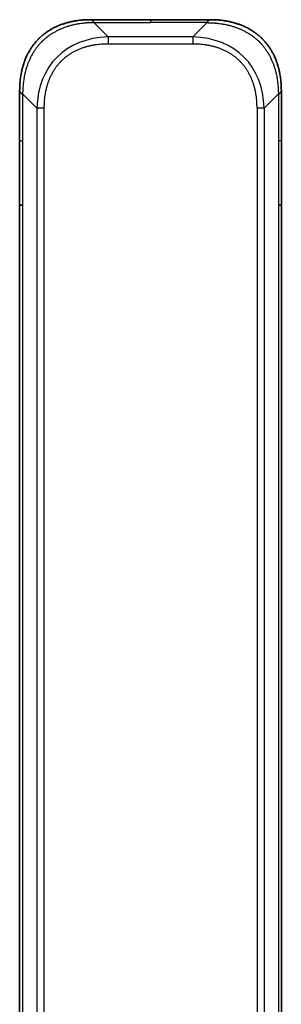
# Model space of a CAD drawing. Units: millimetres. Extents: x -2653 to 8942, y 52 to 2019.
# Drawn here: x 1133 to 1159, y 1555 to 1652 of the extents above; entities that cross this region are included whole.
import ezdxf

# ---------------------------------------------------------------- set-up
doc = ezdxf.new("R2010")
doc.units = ezdxf.units.MM
doc.header["$LTSCALE"] = 6.5
doc.layers.add('Visible (ISO)', color=7, linetype='Continuous', lineweight=35)
doc.layers.add('Visible Narrow (ISO)', color=7, linetype='Continuous', lineweight=25)

msp = doc.modelspace()

# ---------------------------------------------------------------- linework, layer by layer
at = {"layer": 'Visible (ISO)'}
for p, q in [((1140.1874, 1652.3617), (1146.1163, 1652.3617)), ((1152.0452, 1652.3617), (1146.1163, 1652.3617)), ((1133.1163, 1645.2906), (1133.1163, 1640.3339)), ((1159.1163, 1645.2906), (1159.1163, 1640.3339)), ((1133.1163, 1640.3339), (1133.1163, 1633.9673)), ((1159.1163, 1640.3339), (1159.1163, 1633.9673)), ((1133.1163, 1633.9673), (1133.1163, 1552.6117)), ((1133.1163, 1633.9673), (1133.4092, 1633.9673)), ((1159.1163, 1633.9673), (1158.8234, 1633.9673)), ((1159.1163, 1633.9673), (1159.1163, 1552.6117))]:
    msp.add_line(p, q, dxfattribs=at)
for points, knots in [([(1140.1874, 1652.3617), (1140.1646, 1652.3617), (1140.1407, 1652.3616), (1140.0945, 1652.3613), (1140.0723, 1652.3611), (1140.0059, 1652.3602), (1139.9619, 1652.3594), (1139.9107, 1652.358), (1139.904, 1652.3579), (1139.8578, 1652.3566), (1139.8187, 1652.3552), (1139.7546, 1652.3527), (1139.7297, 1652.3516), (1139.678, 1652.3492), (1139.6512, 1652.3478), (1139.6114, 1652.3456), (1139.5985, 1652.3449), (1139.5694, 1652.3432), (1139.5526, 1652.3421), (1139.5054, 1652.3391), (1139.4758, 1652.337), (1139.4345, 1652.334), (1139.4229, 1652.3331), (1139.3628, 1652.3284), (1139.3144, 1652.3243), (1139.2563, 1652.3189), (1139.2464, 1652.3179), (1139.1265, 1652.3064), (1139.0166, 1652.2938), (1138.9007, 1652.2783), (1138.8944, 1652.2774), (1138.7748, 1652.2612), (1138.6618, 1652.2435), (1138.4304, 1652.2026), (1138.3121, 1652.179), (1138.0761, 1652.1264), (1137.9585, 1652.0973), (1137.7315, 1652.0354), (1137.622, 1652.0028), (1137.5069, 1651.9655), (1137.5004, 1651.9634), (1137.3787, 1651.9237), (1137.2644, 1651.8831), (1137.0498, 1651.8005), (1136.9493, 1651.7591), (1136.8382, 1651.71), (1136.8265, 1651.7048), (1136.7039, 1651.6498), (1136.5943, 1651.597), (1136.3944, 1651.4934), (1136.3037, 1651.4436), (1136.1984, 1651.3822), (1136.1826, 1651.3729), (1136.0621, 1651.3012), (1135.9591, 1651.2357), (1135.7768, 1651.1118), (1135.6967, 1651.0545), (1135.5993, 1650.9809), (1135.5805, 1650.9666), (1135.4653, 1650.8773), (1135.371, 1650.7995), (1135.2334, 1650.6784), (1135.1882, 1650.6373), (1135.1325, 1650.585), (1135.1214, 1650.5745), (1135.0979, 1650.5521), (1135.0855, 1650.5403), (1135.0691, 1650.5243), (1135.0595, 1650.5149), (1135.0444, 1650.5002), (1135.0281, 1650.4841), (1135.0173, 1650.4733), (1135.0011, 1650.4571), (1134.9795, 1650.4354), (1134.9582, 1650.4136), (1134.9263, 1650.3807), (1134.9052, 1650.3586), (1134.8425, 1650.2918), (1134.8014, 1650.2466), (1134.6978, 1650.129), (1134.6364, 1650.0557), (1134.5603, 1649.9602), (1134.5438, 1649.9393), (1134.4527, 1649.8217), (1134.381, 1649.7229), (1134.2573, 1649.5411), (1134.2043, 1649.459), (1134.1406, 1649.3549), (1134.1281, 1649.3341), (1134.0534, 1649.2086), (1133.9942, 1649.1021), (1133.8923, 1648.9056), (1133.8486, 1648.8163), (1133.7976, 1648.7058), (1133.7884, 1648.6856), (1133.7296, 1648.5544), (1133.6829, 1648.4422), (1133.603, 1648.2349), (1133.5689, 1648.1402), (1133.5302, 1648.0252), (1133.5237, 1648.0056), (1133.4481, 1647.7745), (1133.3888, 1647.5598), (1133.3343, 1647.3239), (1133.33, 1647.3049), (1133.2994, 1647.168), (1133.2757, 1647.0495), (1133.2369, 1646.8304), (1133.221, 1646.7298), (1133.2042, 1646.6103), (1133.2016, 1646.5917), (1133.1856, 1646.472), (1133.1738, 1646.3709), (1133.1619, 1646.251), (1133.1601, 1646.2324), (1133.1556, 1646.1838), (1133.1529, 1646.1538), (1133.1495, 1646.1124), (1133.1485, 1646.101), (1133.1461, 1646.0708), (1133.1447, 1646.0524), (1133.1422, 1646.0189), (1133.1411, 1646.004), (1133.139, 1645.974), (1133.138, 1645.959), (1133.1364, 1645.933), (1133.1357, 1645.922), (1133.1348, 1645.9075), (1133.1346, 1645.9041), (1133.1336, 1645.8874), (1133.1328, 1645.8739), (1133.1305, 1645.8338), (1133.1291, 1645.8072), (1133.1267, 1645.7566), (1133.1257, 1645.7325), (1133.1231, 1645.6699), (1133.1218, 1645.6315), (1133.1204, 1645.5847), (1133.1202, 1645.5766), (1133.1188, 1645.5228), (1133.1178, 1645.4774), (1133.1169, 1645.4093), (1133.1167, 1645.3865), (1133.1164, 1645.339), (1133.1163, 1645.3143), (1133.1163, 1645.2906)], [0, 0, 0, 0, 0.0060309, 0.0060309, 0.0120008, 0.0120008, 0.0238645, 0.0238645, 0.0256517, 0.0256517, 0.0361314, 0.0361314, 0.0427402, 0.0427402, 0.0498324, 0.0498324, 0.053223, 0.053223, 0.0575464, 0.0575464, 0.0655788, 0.0655788, 0.0686905, 0.0686905, 0.0815644, 0.0815644, 0.0841798, 0.0841798, 0.1135151, 0.1135151, 0.1151996, 0.1151996, 0.1454965, 0.1454965, 0.177471, 0.177471, 0.2094958, 0.2094958, 0.2397564, 0.2397564, 0.24156, 0.24156, 0.2736902, 0.2736902, 0.3025081, 0.3025081, 0.3058861, 0.3058861, 0.3381271, 0.3381271, 0.3655453, 0.3655453, 0.3704056, 0.3704056, 0.402723, 0.402723, 0.4288146, 0.4288146, 0.4350703, 0.4350703, 0.4674378, 0.4674378, 0.4836361, 0.4836361, 0.4876853, 0.4876853, 0.4922244, 0.4922244, 0.4937592, 0.4957839, 0.4978088, 0.4998336, 0.4998336, 0.50388, 0.507926, 0.507926, 0.5160184, 0.5160184, 0.5322027, 0.5322027, 0.5575322, 0.5575322, 0.5645751, 0.5645751, 0.5969278, 0.5969278, 0.622829, 0.622829, 0.6292513, 0.6292513, 0.6615372, 0.6615372, 0.6878929, 0.6878929, 0.6937826, 0.6937826, 0.7259826, 0.7259826, 0.7526652, 0.7526652, 0.7581356, 0.7581356, 0.8171307, 0.8171307, 0.8223012, 0.8223012, 0.8543215, 0.8543215, 0.8813113, 0.8813113, 0.8863106, 0.8863106, 0.9133113, 0.9133113, 0.9182675, 0.9182675, 0.9262517, 0.9262517, 0.9292892, 0.9292892, 0.9342914, 0.9342914, 0.9382967, 0.9382967, 0.942181, 0.942181, 0.9451294, 0.9451294, 0.9460235, 0.9460235, 0.9495786, 0.9495786, 0.9566104, 0.9566104, 0.9630132, 0.9630132, 0.9732741, 0.9732741, 0.9754302, 0.9754302, 0.987634, 0.987634, 0.9937199, 0.9937199, 1, 1, 1, 1]), ([(1140.4802, 1652.0688), (1140.4802, 1652.0812), (1140.4791, 1652.0935), (1140.477, 1652.1054), (1140.4749, 1652.1172), (1140.4718, 1652.1286), (1140.4678, 1652.1396), (1140.4639, 1652.1506), (1140.459, 1652.1612), (1140.4535, 1652.1714), (1140.4479, 1652.1816), (1140.4417, 1652.1914), (1140.4348, 1652.2008), (1140.4211, 1652.2195), (1140.4051, 1652.2366), (1140.3878, 1652.2521), (1140.3706, 1652.2674), (1140.3522, 1652.2811), (1140.3338, 1652.2932), (1140.3154, 1652.3052), (1140.297, 1652.3156), (1140.2798, 1652.3243), (1140.2625, 1652.333), (1140.2465, 1652.3401), (1140.2328, 1652.3456), (1140.2259, 1652.3484), (1140.2197, 1652.3508), (1140.2141, 1652.3528), (1140.2086, 1652.3549), (1140.2037, 1652.3565), (1140.1998, 1652.3578), (1140.1958, 1652.3592), (1140.1927, 1652.3601), (1140.1906, 1652.3608), (1140.1885, 1652.3614), (1140.1874, 1652.3617), (1140.1874, 1652.3617)], [0, 0, 0, 0, 0.0639341, 0.0639341, 0.0639341, 0.1272797, 0.1272797, 0.1272797, 0.1901351, 0.1901351, 0.1901351, 0.2525914, 0.2525914, 0.2525914, 0.3765924, 0.3765924, 0.3765924, 0.4999823, 0.4999823, 0.4999823, 0.6233743, 0.6233743, 0.6233743, 0.7473816, 0.7473816, 0.7473816, 0.8098428, 0.8098428, 0.8098428, 0.8727042, 0.8727042, 0.8727042, 0.9360571, 0.9360571, 0.9360571, 1, 1, 1, 1]), ([(1151.7523, 1652.0688), (1151.7523, 1652.0812), (1151.7534, 1652.0935), (1151.7556, 1652.1054), (1151.7577, 1652.1172), (1151.7608, 1652.1286), (1151.7648, 1652.1396), (1151.7687, 1652.1506), (1151.7735, 1652.1612), (1151.7791, 1652.1714), (1151.7846, 1652.1816), (1151.7909, 1652.1914), (1151.7978, 1652.2008), (1151.8114, 1652.2195), (1151.8275, 1652.2366), (1151.8448, 1652.2521), (1151.8619, 1652.2674), (1151.8804, 1652.2811), (1151.8988, 1652.2932), (1151.9172, 1652.3052), (1151.9356, 1652.3156), (1151.9528, 1652.3243), (1151.9701, 1652.333), (1151.9861, 1652.3401), (1151.9998, 1652.3456), (1152.0066, 1652.3484), (1152.0129, 1652.3508), (1152.0184, 1652.3528), (1152.024, 1652.3549), (1152.0288, 1652.3565), (1152.0328, 1652.3578), (1152.0368, 1652.3592), (1152.0399, 1652.3601), (1152.042, 1652.3608), (1152.0441, 1652.3614), (1152.0452, 1652.3617), (1152.0452, 1652.3617)], [0, 0, 0, 0, 0.0639341, 0.0639341, 0.0639341, 0.1272797, 0.1272797, 0.1272797, 0.1901351, 0.1901351, 0.1901351, 0.2525914, 0.2525914, 0.2525914, 0.3765924, 0.3765924, 0.3765924, 0.4999823, 0.4999823, 0.4999823, 0.6233743, 0.6233743, 0.6233743, 0.7473816, 0.7473816, 0.7473816, 0.8098428, 0.8098428, 0.8098428, 0.8727042, 0.8727042, 0.8727042, 0.9360571, 0.9360571, 0.9360571, 1, 1, 1, 1]), ([(1152.0452, 1652.3617), (1152.068, 1652.3617), (1152.0919, 1652.3616), (1152.138, 1652.3613), (1152.1603, 1652.3611), (1152.2266, 1652.3602), (1152.2706, 1652.3594), (1152.3219, 1652.358), (1152.3286, 1652.3579), (1152.3748, 1652.3566), (1152.4139, 1652.3552), (1152.478, 1652.3527), (1152.5029, 1652.3516), (1152.5545, 1652.3492), (1152.5814, 1652.3478), (1152.6212, 1652.3456), (1152.6341, 1652.3449), (1152.6631, 1652.3432), (1152.68, 1652.3421), (1152.7272, 1652.3391), (1152.7567, 1652.337), (1152.7981, 1652.334), (1152.8097, 1652.3331), (1152.8698, 1652.3284), (1152.9182, 1652.3243), (1152.9763, 1652.3189), (1152.9861, 1652.3179), (1153.106, 1652.3064), (1153.2159, 1652.2938), (1153.3319, 1652.2783), (1153.3382, 1652.2774), (1153.4577, 1652.2612), (1153.5708, 1652.2435), (1153.8022, 1652.2026), (1153.9205, 1652.179), (1154.1564, 1652.1264), (1154.274, 1652.0973), (1154.5011, 1652.0354), (1154.6106, 1652.0028), (1154.7257, 1651.9655), (1154.7322, 1651.9634), (1154.8539, 1651.9237), (1154.9682, 1651.8831), (1155.1827, 1651.8005), (1155.2833, 1651.7591), (1155.3944, 1651.71), (1155.4061, 1651.7048), (1155.5287, 1651.6498), (1155.6383, 1651.597), (1155.8382, 1651.4934), (1155.9289, 1651.4436), (1156.0341, 1651.3822), (1156.0499, 1651.3729), (1156.1705, 1651.3012), (1156.2735, 1651.2357), (1156.4558, 1651.1118), (1156.5358, 1651.0545), (1156.6333, 1650.9809), (1156.652, 1650.9666), (1156.7673, 1650.8773), (1156.8615, 1650.7995), (1156.9991, 1650.6784), (1157.0444, 1650.6373), (1157.1001, 1650.585), (1157.1112, 1650.5745), (1157.1347, 1650.5521), (1157.147, 1650.5403), (1157.1635, 1650.5243), (1157.1731, 1650.5149), (1157.1882, 1650.5002), (1157.2045, 1650.4841), (1157.2153, 1650.4733), (1157.2315, 1650.4571), (1157.253, 1650.4354), (1157.2744, 1650.4136), (1157.3063, 1650.3807), (1157.3273, 1650.3586), (1157.3901, 1650.2918), (1157.4312, 1650.2466), (1157.5347, 1650.129), (1157.5962, 1650.0557), (1157.6723, 1649.9602), (1157.6887, 1649.9393), (1157.7798, 1649.8217), (1157.8516, 1649.7229), (1157.9753, 1649.5411), (1158.0283, 1649.459), (1158.0919, 1649.3549), (1158.1044, 1649.3341), (1158.1792, 1649.2086), (1158.2384, 1649.1021), (1158.3403, 1648.9056), (1158.384, 1648.8163), (1158.4349, 1648.7058), (1158.4441, 1648.6856), (1158.503, 1648.5544), (1158.5497, 1648.4422), (1158.6295, 1648.2349), (1158.6637, 1648.1402), (1158.7024, 1648.0252), (1158.7089, 1648.0056), (1158.7844, 1647.7745), (1158.8437, 1647.5598), (1158.8983, 1647.3239), (1158.9026, 1647.3049), (1158.9332, 1647.168), (1158.9568, 1647.0495), (1158.9957, 1646.8304), (1159.0116, 1646.7298), (1159.0284, 1646.6103), (1159.0309, 1646.5917), (1159.047, 1646.472), (1159.0587, 1646.3709), (1159.0707, 1646.251), (1159.0725, 1646.2324), (1159.077, 1646.1838), (1159.0797, 1646.1538), (1159.0831, 1646.1124), (1159.0841, 1646.101), (1159.0865, 1646.0708), (1159.0879, 1646.0524), (1159.0904, 1646.0189), (1159.0914, 1646.004), (1159.0935, 1645.974), (1159.0945, 1645.959), (1159.0962, 1645.933), (1159.0969, 1645.922), (1159.0978, 1645.9075), (1159.098, 1645.9041), (1159.099, 1645.8874), (1159.0998, 1645.8739), (1159.102, 1645.8338), (1159.1034, 1645.8072), (1159.1058, 1645.7566), (1159.1069, 1645.7325), (1159.1095, 1645.6699), (1159.1108, 1645.6315), (1159.1122, 1645.5847), (1159.1124, 1645.5766), (1159.1138, 1645.5228), (1159.1147, 1645.4774), (1159.1156, 1645.4093), (1159.1159, 1645.3865), (1159.1162, 1645.339), (1159.1163, 1645.3143), (1159.1163, 1645.2906)], [0, 0, 0, 0, 0.0060309, 0.0060309, 0.0120008, 0.0120008, 0.0238645, 0.0238645, 0.0256517, 0.0256517, 0.0361314, 0.0361314, 0.0427402, 0.0427402, 0.0498324, 0.0498324, 0.053223, 0.053223, 0.0575464, 0.0575464, 0.0655788, 0.0655788, 0.0686905, 0.0686905, 0.0815644, 0.0815644, 0.0841798, 0.0841798, 0.1135151, 0.1135151, 0.1151996, 0.1151996, 0.1454965, 0.1454965, 0.177471, 0.177471, 0.2094958, 0.2094958, 0.2397564, 0.2397564, 0.24156, 0.24156, 0.2736902, 0.2736902, 0.3025081, 0.3025081, 0.3058861, 0.3058861, 0.3381271, 0.3381271, 0.3655453, 0.3655453, 0.3704056, 0.3704056, 0.402723, 0.402723, 0.4288146, 0.4288146, 0.4350703, 0.4350703, 0.4674378, 0.4674378, 0.4836361, 0.4836361, 0.4876853, 0.4876853, 0.4922244, 0.4922244, 0.4937592, 0.4957839, 0.4978088, 0.4998336, 0.4998336, 0.50388, 0.507926, 0.507926, 0.5160184, 0.5160184, 0.5322027, 0.5322027, 0.5575322, 0.5575322, 0.5645751, 0.5645751, 0.5969278, 0.5969278, 0.622829, 0.622829, 0.6292513, 0.6292513, 0.6615372, 0.6615372, 0.6878929, 0.6878929, 0.6937826, 0.6937826, 0.7259826, 0.7259826, 0.7526652, 0.7526652, 0.7581356, 0.7581356, 0.8171307, 0.8171307, 0.8223012, 0.8223012, 0.8543215, 0.8543215, 0.8813113, 0.8813113, 0.8863106, 0.8863106, 0.9133113, 0.9133113, 0.9182675, 0.9182675, 0.9262517, 0.9262517, 0.9292892, 0.9292892, 0.9342914, 0.9342914, 0.9382967, 0.9382967, 0.942181, 0.942181, 0.9451294, 0.9451294, 0.9460235, 0.9460235, 0.9495786, 0.9495786, 0.9566104, 0.9566104, 0.9630132, 0.9630132, 0.9732741, 0.9732741, 0.9754302, 0.9754302, 0.987634, 0.987634, 0.9937199, 0.9937199, 1, 1, 1, 1]), ([(1133.1163, 1645.2906), (1133.1163, 1645.2909), (1133.1166, 1645.29), (1133.1178, 1645.2862), (1133.1188, 1645.2833), (1133.1214, 1645.2756), (1133.1231, 1645.2709), (1133.1271, 1645.26), (1133.1295, 1645.2538), (1133.1378, 1645.2335), (1133.1449, 1645.2175), (1133.1623, 1645.1829), (1133.1727, 1645.1644), (1133.1967, 1645.1273), (1133.2104, 1645.1087), (1133.2413, 1645.0738), (1133.2584, 1645.0576), (1133.2865, 1645.0368), (1133.2963, 1645.0305), (1133.3168, 1645.0192), (1133.3274, 1645.0143), (1133.3494, 1645.0063), (1133.3608, 1645.0031), (1133.3845, 1644.9989), (1133.3968, 1644.9977), (1133.4092, 1644.9977)], [0, 0, 0, 0, 0.0638986, 0.0638986, 0.1272191, 0.1272191, 0.1900582, 0.1900582, 0.2525056, 0.2525056, 0.3765059, 0.3765059, 0.4999109, 0.4999109, 0.6233265, 0.6233265, 0.7473585, 0.7473585, 0.8098304, 0.8098304, 0.8727, 0.8727, 0.9360574, 0.9360574, 1, 1, 1, 1]), ([(1159.1163, 1645.2906), (1159.1163, 1645.2909), (1159.116, 1645.29), (1159.1147, 1645.2862), (1159.1138, 1645.2833), (1159.1112, 1645.2756), (1159.1095, 1645.2709), (1159.1055, 1645.26), (1159.1031, 1645.2538), (1159.0948, 1645.2335), (1159.0877, 1645.2175), (1159.0703, 1645.1829), (1159.0599, 1645.1644), (1159.0359, 1645.1273), (1159.0221, 1645.1087), (1158.9913, 1645.0738), (1158.9741, 1645.0576), (1158.946, 1645.0368), (1158.9362, 1645.0305), (1158.9158, 1645.0192), (1158.9052, 1645.0143), (1158.8832, 1645.0063), (1158.8718, 1645.0031), (1158.8481, 1644.9989), (1158.8358, 1644.9977), (1158.8234, 1644.9977)], [0, 0, 0, 0, 0.0638986, 0.0638986, 0.1272191, 0.1272191, 0.1900582, 0.1900582, 0.2525056, 0.2525056, 0.3765059, 0.3765059, 0.4999109, 0.4999109, 0.6233265, 0.6233265, 0.7473585, 0.7473585, 0.8098304, 0.8098304, 0.8727, 0.8727, 0.9360574, 0.9360574, 1, 1, 1, 1])]:
    msp.add_open_spline(points, degree=3, knots=knots, dxfattribs=at)
at = {"layer": 'Visible Narrow (ISO)'}
for p, q in [((1140.4802, 1652.0688), (1141.8945, 1650.6546)), ((1140.4802, 1652.0688), (1146.1163, 1652.0688)), ((1146.1163, 1652.3617), (1146.1163, 1652.0688)), ((1151.7523, 1652.0688), (1146.1163, 1652.0688)), ((1151.7523, 1652.0688), (1150.3381, 1650.6546)), ((1141.8945, 1650.6546), (1141.8945, 1649.9475)), ((1150.3381, 1650.6546), (1141.8945, 1650.6546)), ((1150.3381, 1650.6546), (1150.3381, 1649.9475)), ((1150.3381, 1649.9475), (1141.8945, 1649.9475)), ((1133.4092, 1644.9977), (1134.8234, 1643.5835)), ((1133.4092, 1644.9977), (1133.4092, 1640.3339)), ((1158.8234, 1644.9977), (1157.4092, 1643.5835)), ((1158.8234, 1644.9977), (1158.8234, 1640.3339)), ((1134.8234, 1643.5835), (1134.8234, 1461.6399)), ((1135.5305, 1643.5835), (1135.5305, 1461.6399)), ((1156.7021, 1643.5835), (1156.7021, 1640.3339)), ((1157.4092, 1643.5835), (1157.4092, 1461.6399)), ((1133.1163, 1640.3339), (1133.4092, 1640.3339)), ((1133.4092, 1640.3339), (1133.4092, 1633.9673)), ((1156.7021, 1640.3339), (1156.7021, 1464.8895)), ((1158.8234, 1640.3339), (1158.8234, 1633.9673)), ((1159.1163, 1640.3339), (1158.8234, 1640.3339)), ((1133.4092, 1633.9673), (1133.4092, 1552.6117)), ((1158.8234, 1633.9673), (1158.8234, 1552.6117))]:
    msp.add_line(p, q, dxfattribs=at)
for centre, major_axis, ratio, start_param, end_param in [((1148.2587, 1637.2193), (-11.4312, 11.4312), 0.6185812, 5.7595933, 6.8067773), ((1143.9739, 1637.2193), (-11.4312, -11.4312), 0.6185812, 2.6180007, 3.6651846), ((1135.5305, 1643.5835), (-1, 0), 0.0000101, 4.7123891, 5.4977876), ((1156.7021, 1643.5835), (-1, 0), 0.0000101, 3.9269907, 4.7123889)]:
    msp.add_ellipse(centre, major_axis=major_axis, ratio=ratio, start_param=start_param, end_param=end_param, dxfattribs=at)
for points, knots in [([(1140.4802, 1652.0688), (1140.4444, 1652.0676), (1140.4086, 1652.0663), (1140.3361, 1652.0637), (1140.2994, 1652.0623), (1140.1886, 1652.0579), (1140.1144, 1652.0546), (1140.0292, 1652.0504), (1140.0182, 1652.0498), (1139.9459, 1652.0461), (1139.8847, 1652.0426), (1139.8088, 1652.0377), (1139.7941, 1652.0367), (1139.7599, 1652.0343), (1139.7403, 1652.0329), (1139.6885, 1652.0291), (1139.6563, 1652.0266), (1139.6106, 1652.0226), (1139.5971, 1652.0214), (1139.5675, 1652.0186), (1139.5514, 1652.0171), (1139.5233, 1652.0143), (1139.5112, 1652.013), (1139.4823, 1652.01), (1139.4655, 1652.0082), (1139.4374, 1652.0052), (1139.4262, 1652.0039), (1139.3685, 1651.9974), (1139.322, 1651.9918), (1139.2661, 1651.9846), (1139.2567, 1651.9834), (1139.1417, 1651.9682), (1139.0365, 1651.9525), (1138.9255, 1651.9338), (1138.9194, 1651.9328), (1138.8054, 1651.9133), (1138.6978, 1651.8928), (1138.4778, 1651.8463), (1138.3655, 1651.8201), (1138.1426, 1651.7629), (1138.0319, 1651.7318), (1137.8186, 1651.6666), (1137.7159, 1651.6328), (1137.608, 1651.5945), (1137.602, 1651.5923), (1137.4884, 1651.5516), (1137.3819, 1651.5106), (1137.1824, 1651.4278), (1137.0892, 1651.3866), (1136.9863, 1651.3382), (1136.9755, 1651.3331), (1136.8624, 1651.2792), (1136.7613, 1651.2277), (1136.5772, 1651.1276), (1136.4939, 1651.0798), (1136.3972, 1651.0212), (1136.3827, 1651.0123), (1136.2722, 1650.9441), (1136.1779, 1650.8822), (1136.011, 1650.7656), (1135.9378, 1650.7119), (1135.8486, 1650.6432), (1135.8315, 1650.6298), (1135.7262, 1650.5468), (1135.6399, 1650.4747), (1135.5139, 1650.3627), (1135.4724, 1650.3248), (1135.4213, 1650.2767), (1135.4112, 1650.267), (1135.3896, 1650.2464), (1135.3783, 1650.2355), (1135.3632, 1650.2208), (1135.3544, 1650.2122), (1135.3405, 1650.1986), (1135.3256, 1650.1838), (1135.3057, 1650.164), (1135.281, 1650.1391), (1135.2613, 1650.1191), (1135.232, 1650.0889), (1135.2126, 1650.0686), (1135.1548, 1650.0074), (1135.1169, 1649.9659), (1135.0212, 1649.8583), (1134.9643, 1649.7912), (1134.8936, 1649.7039), (1134.8783, 1649.6847), (1134.7934, 1649.5772), (1134.7263, 1649.4868), (1134.61, 1649.3205), (1134.5599, 1649.2452), (1134.4996, 1649.1499), (1134.4877, 1649.1309), (1134.4164, 1649.0156), (1134.3596, 1648.9177), (1134.2612, 1648.737), (1134.2187, 1648.6546), (1134.1689, 1648.5527), (1134.1599, 1648.534), (1134.102, 1648.4126), (1134.0556, 1648.3085), (1133.9757, 1648.116), (1133.9412, 1648.0278), (1133.9017, 1647.9206), (1133.8951, 1647.9023), (1133.8174, 1647.6855), (1133.7551, 1647.4838), (1133.6963, 1647.2619), (1133.6916, 1647.244), (1133.6583, 1647.1143), (1133.6321, 1647.002), (1133.588, 1646.7938), (1133.5695, 1646.698), (1133.5496, 1646.5841), (1133.5465, 1646.5662), (1133.5272, 1646.4518), (1133.5125, 1646.3549), (1133.497, 1646.24), (1133.4947, 1646.2221), (1133.4887, 1646.1754), (1133.4851, 1646.1466), (1133.4804, 1646.1068), (1133.4791, 1646.0958), (1133.4758, 1646.067), (1133.4737, 1646.0491), (1133.4702, 1646.0167), (1133.4687, 1646.0022), (1133.4656, 1645.9731), (1133.4641, 1645.9585), (1133.4615, 1645.932), (1133.4604, 1645.9202), (1133.459, 1645.9046), (1133.4586, 1645.9009), (1133.4569, 1645.8816), (1133.4555, 1645.866), (1133.4514, 1645.8166), (1133.4487, 1645.7828), (1133.4451, 1645.7331), (1133.444, 1645.7173), (1133.4417, 1645.6834), (1133.4405, 1645.6654), (1133.4355, 1645.5883), (1133.4321, 1645.5293), (1133.4283, 1645.4574), (1133.4276, 1645.4445), (1133.4233, 1645.3584), (1133.4201, 1645.2853), (1133.4157, 1645.1764), (1133.4143, 1645.1407), (1133.4117, 1645.0692), (1133.4104, 1645.0335), (1133.4092, 1644.9977)], [0, 0, 0, 0, 0.0095184, 0.0095184, 0.0192702, 0.0192702, 0.0389776, 0.0389776, 0.0419212, 0.0419212, 0.0581996, 0.0581996, 0.0621072, 0.0621072, 0.0673145, 0.0673145, 0.0758905, 0.0758905, 0.0794947, 0.0794947, 0.083783, 0.083783, 0.0870051, 0.0870051, 0.0915036, 0.0915036, 0.0944913, 0.0944913, 0.1069292, 0.1069292, 0.1094537, 0.1094537, 0.1377166, 0.1377166, 0.1393366, 0.1393366, 0.168411, 0.168411, 0.1989632, 0.1989632, 0.2294313, 0.2294313, 0.2581017, 0.2581017, 0.2598073, 0.2598073, 0.2901016, 0.2901016, 0.3171407, 0.3171407, 0.3203027, 0.3203027, 0.3504052, 0.3504052, 0.375904, 0.375904, 0.3804149, 0.3804149, 0.4103459, 0.4103459, 0.4344429, 0.4344429, 0.4402132, 0.4402132, 0.4700343, 0.4700343, 0.4849437, 0.4849437, 0.4886699, 0.4886699, 0.4928467, 0.4928467, 0.4942589, 0.4961219, 0.497985, 0.4998481, 0.5035714, 0.5072944, 0.5072944, 0.5147411, 0.5147411, 0.5296378, 0.5296378, 0.55297, 0.55297, 0.5594638, 0.5594638, 0.5893357, 0.5893357, 0.6133152, 0.6133152, 0.6192715, 0.6192715, 0.6492867, 0.6492867, 0.6738839, 0.6738839, 0.6793932, 0.6793932, 0.7095977, 0.7095977, 0.7347357, 0.7347357, 0.7399033, 0.7399033, 0.7958822, 0.7958822, 0.8008112, 0.8008112, 0.8314142, 0.8314142, 0.8573104, 0.8573104, 0.862117, 0.862117, 0.8881264, 0.8881264, 0.89291, 0.89291, 0.9006218, 0.9006218, 0.9035569, 0.9035569, 0.9083392, 0.9083392, 0.9122001, 0.9122001, 0.9161097, 0.9161097, 0.9192643, 0.9192643, 0.9202582, 0.9202582, 0.9244067, 0.9244067, 0.9334204, 0.9334204, 0.9376307, 0.9376307, 0.9424341, 0.9424341, 0.9581298, 0.9581298, 0.9615629, 0.9615629, 0.9810021, 0.9810021, 0.9905009, 0.9905009, 1, 1, 1, 1]), ([(1151.7523, 1652.0688), (1151.7881, 1652.0676), (1151.8239, 1652.0663), (1151.8964, 1652.0637), (1151.9331, 1652.0623), (1152.044, 1652.0579), (1152.1181, 1652.0546), (1152.2033, 1652.0504), (1152.2144, 1652.0498), (1152.2867, 1652.0461), (1152.3479, 1652.0426), (1152.4238, 1652.0377), (1152.4385, 1652.0367), (1152.4727, 1652.0343), (1152.4923, 1652.0329), (1152.544, 1652.0291), (1152.5762, 1652.0266), (1152.6219, 1652.0226), (1152.6355, 1652.0214), (1152.6651, 1652.0186), (1152.6811, 1652.0171), (1152.7093, 1652.0143), (1152.7214, 1652.013), (1152.7503, 1652.01), (1152.7671, 1652.0082), (1152.7951, 1652.0052), (1152.8063, 1652.0039), (1152.8641, 1651.9974), (1152.9106, 1651.9918), (1152.9665, 1651.9846), (1152.9759, 1651.9834), (1153.0908, 1651.9682), (1153.1961, 1651.9525), (1153.3071, 1651.9338), (1153.3131, 1651.9328), (1153.4271, 1651.9133), (1153.5348, 1651.8928), (1153.7548, 1651.8463), (1153.867, 1651.8201), (1154.09, 1651.7629), (1154.2007, 1651.7318), (1154.414, 1651.6666), (1154.5166, 1651.6328), (1154.6245, 1651.5945), (1154.6306, 1651.5923), (1154.7441, 1651.5516), (1154.8506, 1651.5106), (1155.0501, 1651.4278), (1155.1433, 1651.3866), (1155.2463, 1651.3382), (1155.2571, 1651.3331), (1155.3702, 1651.2792), (1155.4713, 1651.2277), (1155.6554, 1651.1276), (1155.7387, 1651.0798), (1155.8354, 1651.0212), (1155.8499, 1651.0123), (1155.9603, 1650.9441), (1156.0546, 1650.8822), (1156.2215, 1650.7656), (1156.2948, 1650.7119), (1156.3839, 1650.6432), (1156.4011, 1650.6298), (1156.5064, 1650.5468), (1156.5926, 1650.4747), (1156.7187, 1650.3627), (1156.7601, 1650.3248), (1156.8112, 1650.2767), (1156.8214, 1650.267), (1156.8429, 1650.2464), (1156.8543, 1650.2355), (1156.8694, 1650.2208), (1156.8782, 1650.2122), (1156.892, 1650.1986), (1156.907, 1650.1838), (1156.9269, 1650.164), (1156.9516, 1650.1391), (1156.9712, 1650.1191), (1157.0006, 1650.0889), (1157.02, 1650.0686), (1157.0777, 1650.0074), (1157.1156, 1649.9659), (1157.2113, 1649.8583), (1157.2682, 1649.7912), (1157.339, 1649.7039), (1157.3543, 1649.6847), (1157.4391, 1649.5772), (1157.5063, 1649.4868), (1157.6226, 1649.3205), (1157.6726, 1649.2452), (1157.733, 1649.1499), (1157.7449, 1649.1309), (1157.8162, 1649.0156), (1157.8729, 1648.9177), (1157.9713, 1648.737), (1158.0138, 1648.6546), (1158.0636, 1648.5527), (1158.0727, 1648.534), (1158.1306, 1648.4126), (1158.1769, 1648.3085), (1158.2569, 1648.116), (1158.2914, 1648.0278), (1158.3308, 1647.9206), (1158.3375, 1647.9023), (1158.4152, 1647.6855), (1158.4775, 1647.4838), (1158.5362, 1647.2619), (1158.5409, 1647.244), (1158.5743, 1647.1143), (1158.6005, 1647.002), (1158.6445, 1646.7938), (1158.663, 1646.698), (1158.683, 1646.5841), (1158.6861, 1646.5662), (1158.7054, 1646.4518), (1158.72, 1646.3549), (1158.7355, 1646.24), (1158.7379, 1646.2221), (1158.7439, 1646.1754), (1158.7475, 1646.1466), (1158.7522, 1646.1068), (1158.7535, 1646.0958), (1158.7568, 1646.067), (1158.7588, 1646.0491), (1158.7624, 1646.0167), (1158.7639, 1646.0022), (1158.767, 1645.9731), (1158.7685, 1645.9585), (1158.7711, 1645.932), (1158.7722, 1645.9202), (1158.7736, 1645.9046), (1158.7739, 1645.9009), (1158.7757, 1645.8816), (1158.7771, 1645.866), (1158.7812, 1645.8166), (1158.7838, 1645.7828), (1158.7875, 1645.7331), (1158.7886, 1645.7173), (1158.7909, 1645.6834), (1158.7921, 1645.6654), (1158.7971, 1645.5883), (1158.8005, 1645.5293), (1158.8043, 1645.4574), (1158.8049, 1645.4445), (1158.8093, 1645.3584), (1158.8125, 1645.2853), (1158.8169, 1645.1764), (1158.8183, 1645.1407), (1158.8209, 1645.0692), (1158.8222, 1645.0335), (1158.8234, 1644.9977)], [0, 0, 0, 0, 0.0095184, 0.0095184, 0.0192702, 0.0192702, 0.0389776, 0.0389776, 0.0419212, 0.0419212, 0.0581996, 0.0581996, 0.0621072, 0.0621072, 0.0673145, 0.0673145, 0.0758905, 0.0758905, 0.0794947, 0.0794947, 0.083783, 0.083783, 0.0870051, 0.0870051, 0.0915036, 0.0915036, 0.0944913, 0.0944913, 0.1069292, 0.1069292, 0.1094537, 0.1094537, 0.1377166, 0.1377166, 0.1393366, 0.1393366, 0.168411, 0.168411, 0.1989632, 0.1989632, 0.2294313, 0.2294313, 0.2581017, 0.2581017, 0.2598073, 0.2598073, 0.2901016, 0.2901016, 0.3171407, 0.3171407, 0.3203027, 0.3203027, 0.3504052, 0.3504052, 0.375904, 0.375904, 0.3804149, 0.3804149, 0.4103459, 0.4103459, 0.4344429, 0.4344429, 0.4402132, 0.4402132, 0.4700343, 0.4700343, 0.4849437, 0.4849437, 0.4886699, 0.4886699, 0.4928467, 0.4928467, 0.4942589, 0.4961219, 0.497985, 0.4998481, 0.5035714, 0.5072944, 0.5072944, 0.5147411, 0.5147411, 0.5296378, 0.5296378, 0.55297, 0.55297, 0.5594638, 0.5594638, 0.5893357, 0.5893357, 0.6133152, 0.6133152, 0.6192715, 0.6192715, 0.6492867, 0.6492867, 0.6738839, 0.6738839, 0.6793932, 0.6793932, 0.7095977, 0.7095977, 0.7347357, 0.7347357, 0.7399033, 0.7399033, 0.7958822, 0.7958822, 0.8008112, 0.8008112, 0.8314142, 0.8314142, 0.8573104, 0.8573104, 0.862117, 0.862117, 0.8881264, 0.8881264, 0.89291, 0.89291, 0.9006218, 0.9006218, 0.9035569, 0.9035569, 0.9083392, 0.9083392, 0.9122001, 0.9122001, 0.9161097, 0.9161097, 0.9192643, 0.9192643, 0.9202582, 0.9202582, 0.9244067, 0.9244067, 0.9334204, 0.9334204, 0.9376307, 0.9376307, 0.9424341, 0.9424341, 0.9581298, 0.9581298, 0.9615629, 0.9615629, 0.9810021, 0.9810021, 0.9905009, 0.9905009, 1, 1, 1, 1]), ([(1141.8945, 1649.9475), (1141.8677, 1649.9475), (1141.8409, 1649.9474), (1141.8141, 1649.9471), (1141.7873, 1649.9469), (1141.7605, 1649.9466), (1141.7337, 1649.9461), (1141.6802, 1649.9452), (1141.6266, 1649.9438), (1141.5731, 1649.942), (1141.5197, 1649.9401), (1141.4663, 1649.9378), (1141.4129, 1649.935), (1141.3595, 1649.9322), (1141.3062, 1649.9289), (1141.2529, 1649.9252), (1141.1462, 1649.9176), (1141.0397, 1649.9081), (1140.9334, 1649.8964), (1140.8275, 1649.8848), (1140.7218, 1649.8712), (1140.6164, 1649.8553), (1140.5109, 1649.8395), (1140.4058, 1649.8215), (1140.3011, 1649.8012), (1140.1966, 1649.7809), (1140.0927, 1649.7585), (1139.9893, 1649.7336), (1139.8859, 1649.7088), (1139.7831, 1649.6816), (1139.681, 1649.652), (1139.5792, 1649.6225), (1139.4781, 1649.5906), (1139.378, 1649.5562), (1139.2775, 1649.5217), (1139.178, 1649.4847), (1139.0795, 1649.4452), (1138.9814, 1649.4058), (1138.8844, 1649.3639), (1138.7885, 1649.3193), (1138.6925, 1649.2748), (1138.5978, 1649.2276), (1138.5044, 1649.1778), (1138.4112, 1649.1282), (1138.3195, 1649.0759), (1138.2293, 1649.0211), (1138.1391, 1648.9662), (1138.0505, 1648.9087), (1137.9636, 1648.8487), (1137.8769, 1648.7887), (1137.7919, 1648.7262), (1137.7089, 1648.6613), (1137.6259, 1648.5963), (1137.5449, 1648.5288), (1137.4659, 1648.4589), (1137.387, 1648.389), (1137.3102, 1648.3168), (1137.2357, 1648.2422), (1137.1612, 1648.1677), (1137.089, 1648.091), (1137.0191, 1648.0121), (1136.9492, 1647.9331), (1136.8817, 1647.852), (1136.8167, 1647.769), (1136.7517, 1647.686), (1136.6892, 1647.6011), (1136.6293, 1647.5144), (1136.5693, 1647.4275), (1136.5118, 1647.3388), (1136.4569, 1647.2486), (1136.402, 1647.1585), (1136.3498, 1647.0667), (1136.3002, 1646.9736), (1136.2504, 1646.8802), (1136.2032, 1646.7854), (1136.1586, 1646.6894), (1136.1141, 1646.5936), (1136.0722, 1646.4965), (1136.0328, 1646.3985), (1135.9933, 1646.3), (1135.9563, 1646.2004), (1135.9218, 1646.1), (1135.8874, 1645.9998), (1135.8554, 1645.8987), (1135.8259, 1645.797), (1135.7963, 1645.6949), (1135.7692, 1645.5921), (1135.7443, 1645.4887), (1135.7195, 1645.3853), (1135.697, 1645.2813), (1135.6768, 1645.1769), (1135.6565, 1645.0722), (1135.6385, 1644.967), (1135.6226, 1644.8615), (1135.6068, 1644.7562), (1135.5931, 1644.6505), (1135.5816, 1644.5446), (1135.5699, 1644.4383), (1135.5604, 1644.3318), (1135.5528, 1644.2251), (1135.549, 1644.1718), (1135.5458, 1644.1185), (1135.543, 1644.0651), (1135.5402, 1644.0117), (1135.5378, 1643.9583), (1135.536, 1643.9049), (1135.5341, 1643.8514), (1135.5328, 1643.7978), (1135.5319, 1643.7442), (1135.5314, 1643.7175), (1135.5311, 1643.6907), (1135.5308, 1643.6639), (1135.5306, 1643.6371), (1135.5305, 1643.6103), (1135.5305, 1643.5835)], [0, 0, 0, 0, 0.0078947, 0.0078947, 0.0078947, 0.0157883, 0.0157883, 0.0157883, 0.0315724, 0.0315724, 0.0315724, 0.0473155, 0.0473155, 0.0473155, 0.0630553, 0.0630553, 0.0630553, 0.0945293, 0.0945293, 0.0945293, 0.1258917, 0.1258917, 0.1258917, 0.1572779, 0.1572779, 0.1572779, 0.1885729, 0.1885729, 0.1885729, 0.2198627, 0.2198627, 0.2198627, 0.2510658, 0.2510658, 0.2510658, 0.2823397, 0.2823397, 0.2823397, 0.3134755, 0.3134755, 0.3134755, 0.344656, 0.344656, 0.344656, 0.3757426, 0.3757426, 0.3757426, 0.4068528, 0.4068528, 0.4068528, 0.4379018, 0.4379018, 0.4379018, 0.4689615, 0.4689615, 0.4689615, 0.5000025, 0.5000025, 0.5000025, 0.5310387, 0.5310387, 0.5310387, 0.5621033, 0.5621033, 0.5621033, 0.5931475, 0.5931475, 0.5931475, 0.6242624, 0.6242624, 0.6242624, 0.6553442, 0.6553442, 0.6553442, 0.6865294, 0.6865294, 0.6865294, 0.7176605, 0.7176605, 0.7176605, 0.7489389, 0.7489389, 0.7489389, 0.7801375, 0.7801375, 0.7801375, 0.8114273, 0.8114273, 0.8114273, 0.8427223, 0.8427223, 0.8427223, 0.8741114, 0.8741114, 0.8741114, 0.905471, 0.905471, 0.905471, 0.936945, 0.936945, 0.936945, 0.9526847, 0.9526847, 0.9526847, 0.9684279, 0.9684279, 0.9684279, 0.9842118, 0.9842118, 0.9842118, 0.9921054, 0.9921054, 0.9921054, 1, 1, 1, 1]), ([(1156.7021, 1643.5835), (1156.7021, 1643.6103), (1156.702, 1643.6371), (1156.7017, 1643.6639), (1156.7015, 1643.6907), (1156.7012, 1643.7175), (1156.7007, 1643.7442), (1156.6998, 1643.7978), (1156.6984, 1643.8514), (1156.6966, 1643.9049), (1156.6947, 1643.9583), (1156.6924, 1644.0117), (1156.6896, 1644.0651), (1156.6868, 1644.1185), (1156.6835, 1644.1718), (1156.6798, 1644.2251), (1156.6722, 1644.3318), (1156.6627, 1644.4383), (1156.651, 1644.5446), (1156.6394, 1644.6505), (1156.6258, 1644.7562), (1156.6099, 1644.8615), (1156.5941, 1644.967), (1156.5761, 1645.0722), (1156.5558, 1645.1769), (1156.5355, 1645.2813), (1156.513, 1645.3853), (1156.4882, 1645.4887), (1156.4634, 1645.5921), (1156.4362, 1645.6949), (1156.4066, 1645.797), (1156.3771, 1645.8987), (1156.3452, 1645.9998), (1156.3108, 1646.1), (1156.2763, 1646.2004), (1156.2393, 1646.3), (1156.1998, 1646.3985), (1156.1604, 1646.4965), (1156.1185, 1646.5936), (1156.074, 1646.6894), (1156.0294, 1646.7854), (1155.9822, 1646.8802), (1155.9324, 1646.9736), (1155.8828, 1647.0667), (1155.8305, 1647.1585), (1155.7757, 1647.2486), (1155.7208, 1647.3388), (1155.6633, 1647.4275), (1155.6032, 1647.5144), (1155.5433, 1647.6011), (1155.4808, 1647.686), (1155.4159, 1647.769), (1155.3509, 1647.852), (1155.2834, 1647.9331), (1155.2134, 1648.0121), (1155.1436, 1648.091), (1155.0714, 1648.1677), (1154.9969, 1648.2422), (1154.9224, 1648.3168), (1154.8456, 1648.389), (1154.7667, 1648.4589), (1154.6877, 1648.5288), (1154.6066, 1648.5963), (1154.5236, 1648.6613), (1154.4406, 1648.7262), (1154.3557, 1648.7887), (1154.269, 1648.8487), (1154.1821, 1648.9087), (1154.0935, 1648.9662), (1154.0032, 1649.0211), (1153.9131, 1649.0759), (1153.8213, 1649.1282), (1153.7282, 1649.1778), (1153.6348, 1649.2276), (1153.54, 1649.2748), (1153.444, 1649.3193), (1153.3482, 1649.3639), (1153.2511, 1649.4058), (1153.1531, 1649.4452), (1153.0546, 1649.4847), (1152.955, 1649.5217), (1152.8546, 1649.5562), (1152.7544, 1649.5906), (1152.6534, 1649.6225), (1152.5516, 1649.652), (1152.4495, 1649.6816), (1152.3467, 1649.7088), (1152.2433, 1649.7336), (1152.1399, 1649.7585), (1152.0359, 1649.7809), (1151.9315, 1649.8012), (1151.8268, 1649.8215), (1151.7216, 1649.8395), (1151.6162, 1649.8553), (1151.5108, 1649.8712), (1151.4051, 1649.8848), (1151.2991, 1649.8964), (1151.1928, 1649.9081), (1151.0863, 1649.9176), (1150.9797, 1649.9252), (1150.9264, 1649.9289), (1150.8731, 1649.9322), (1150.8197, 1649.935), (1150.7663, 1649.9378), (1150.7129, 1649.9401), (1150.6595, 1649.942), (1150.6059, 1649.9438), (1150.5524, 1649.9452), (1150.4988, 1649.9461), (1150.472, 1649.9466), (1150.4453, 1649.9469), (1150.4185, 1649.9471), (1150.3917, 1649.9474), (1150.3649, 1649.9475), (1150.3381, 1649.9475)], [0, 0, 0, 0, 0.0078946, 0.0078946, 0.0078946, 0.0157882, 0.0157882, 0.0157882, 0.0315721, 0.0315721, 0.0315721, 0.0473153, 0.0473153, 0.0473153, 0.063055, 0.063055, 0.063055, 0.0945291, 0.0945291, 0.0945291, 0.1258886, 0.1258886, 0.1258886, 0.1572777, 0.1572777, 0.1572777, 0.1885727, 0.1885727, 0.1885727, 0.2198625, 0.2198625, 0.2198625, 0.2510611, 0.2510611, 0.2510611, 0.2823395, 0.2823395, 0.2823395, 0.3134706, 0.3134706, 0.3134706, 0.3446558, 0.3446558, 0.3446558, 0.3757376, 0.3757376, 0.3757376, 0.4068526, 0.4068526, 0.4068526, 0.4378967, 0.4378967, 0.4378967, 0.4689613, 0.4689613, 0.4689613, 0.4999975, 0.4999975, 0.4999975, 0.5310385, 0.5310385, 0.5310385, 0.5620982, 0.5620982, 0.5620982, 0.5931473, 0.5931473, 0.5931473, 0.6242574, 0.6242574, 0.6242574, 0.6553441, 0.6553441, 0.6553441, 0.6865245, 0.6865245, 0.6865245, 0.7176603, 0.7176603, 0.7176603, 0.7489342, 0.7489342, 0.7489342, 0.7801373, 0.7801373, 0.7801373, 0.8114271, 0.8114271, 0.8114271, 0.8427221, 0.8427221, 0.8427221, 0.8741083, 0.8741083, 0.8741083, 0.9054708, 0.9054708, 0.9054708, 0.9369448, 0.9369448, 0.9369448, 0.9526845, 0.9526845, 0.9526845, 0.9684276, 0.9684276, 0.9684276, 0.9842117, 0.9842117, 0.9842117, 0.9921053, 0.9921053, 0.9921053, 1, 1, 1, 1])]:
    msp.add_open_spline(points, degree=3, knots=knots, dxfattribs=at)

doc.saveas('drawing.dxf')
